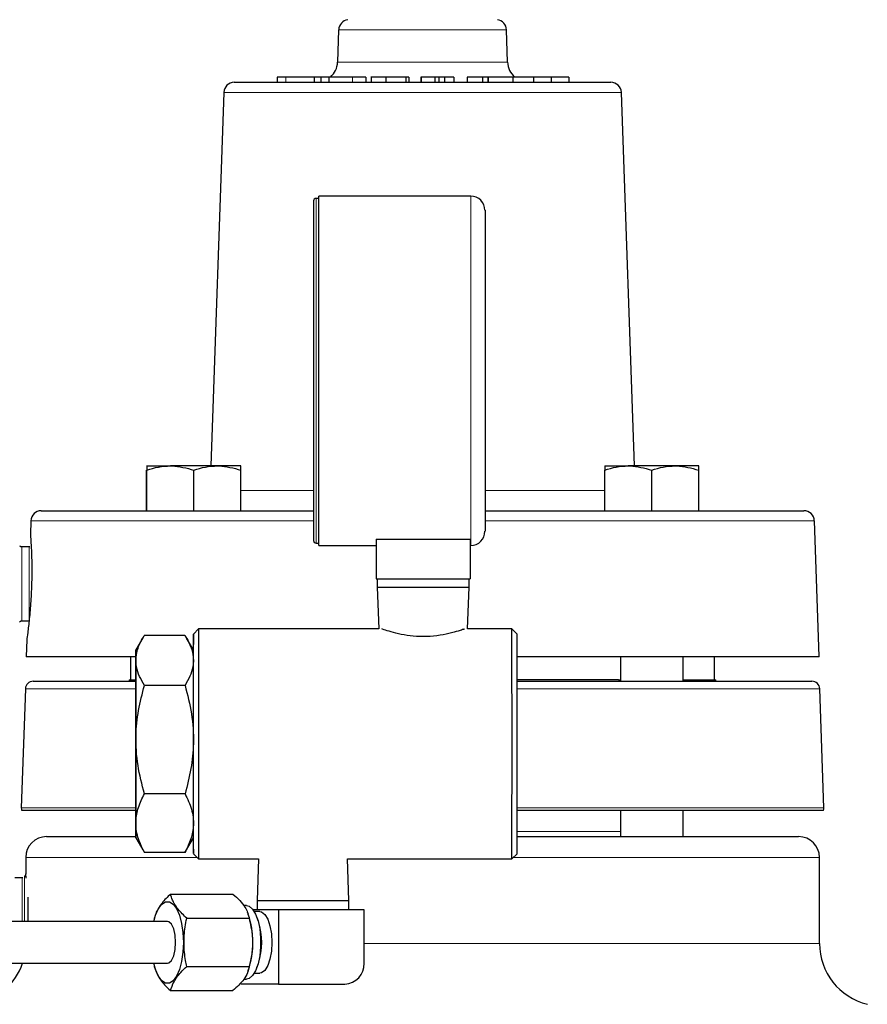
# Model space of a CAD drawing. Units: inches. Extents: x 0.5 to 30.5, y 0.5 to 21.
# Drawn here: x 18.6 to 20.3, y 8.7 to 10.7 of the extents above; entities that cross this region are included whole.
import ezdxf

# ---------------------------------------------------------------- set-up
doc = ezdxf.new("R2010")
doc.units = ezdxf.units.IN
doc.header["$MEASUREMENT"] = 0

msp = doc.modelspace()

# ---------------------------------------------------------------- linework, layer by layer
at = {"color": 7, "linetype": 'Continuous', "lineweight": 30}
for p, q in [((19.2054, 10.6795), (19.2032, 10.6148)), ((19.5424, 10.6148), (19.5402, 10.6795)), ((19.0828, 10.5849), (19.0828, 10.5746)), ((19.0999, 10.5849), (19.0828, 10.5849)), ((19.1563, 10.5849), (19.1563, 10.5746)), ((19.17, 10.5862), (19.17, 10.5746)), ((19.1861, 10.5849), (19.1861, 10.5746)), ((19.2599, 10.5849), (19.2331, 10.5849)), ((19.2599, 10.5849), (19.2599, 10.5746)), ((19.2701, 10.5862), (19.2701, 10.5746)), ((19.2995, 10.5849), (19.2995, 10.5746)), ((19.3391, 10.5849), (19.3391, 10.5746)), ((19.3454, 10.5849), (19.3391, 10.5849)), ((19.3454, 10.5849), (19.3454, 10.5746)), ((19.3691, 10.5849), (19.3691, 10.5746)), ((19.3702, 10.5849), (19.3691, 10.5849)), ((19.3702, 10.5849), (19.3702, 10.5746)), ((19.3971, 10.5849), (19.3702, 10.5849)), ((19.3971, 10.5849), (19.3971, 10.5746)), ((19.4054, 10.5849), (19.3971, 10.5849)), ((19.4054, 10.5849), (19.4054, 10.5746)), ((19.4162, 10.5849), (19.4054, 10.5849)), ((19.4162, 10.5849), (19.4162, 10.5746)), ((19.435, 10.5849), (19.4162, 10.5849)), ((19.435, 10.5849), (19.435, 10.5746)), ((19.4618, 10.5849), (19.4618, 10.5746)), ((19.4926, 10.5849), (19.4618, 10.5849)), ((19.4926, 10.5849), (19.4926, 10.5746)), ((19.5027, 10.5849), (19.4926, 10.5849)), ((19.5027, 10.5849), (19.5027, 10.5746)), ((19.5038, 10.5849), (19.5038, 10.5746)), ((19.553, 10.5849), (19.5038, 10.5849)), ((19.553, 10.5849), (19.553, 10.5746)), ((19.5941, 10.5849), (19.553, 10.5849)), ((19.5941, 10.5849), (19.5941, 10.5746)), ((19.6295, 10.5849), (19.5941, 10.5849)), ((19.6295, 10.5849), (19.6295, 10.5746)), ((19.6642, 10.5849), (19.6295, 10.5849)), ((19.6642, 10.5849), (19.6642, 10.5746)), ((18.9971, 10.5746), (19.7485, 10.5746)), ((18.9763, 10.5545), (18.9503, 9.8098)), ((19.7953, 9.8098), (19.7693, 10.5545)), ((19.4689, 10.3478), (19.1656, 10.3478)), ((19.1656, 9.9994), (19.1656, 10.3478)), ((19.1553, 10.3381), (19.1553, 9.6608)), ((19.1656, 10.3431), (19.1603, 10.3431)), ((19.4973, 10.3194), (19.4973, 9.9994)), ((19.1656, 9.6511), (19.1656, 9.9994)), ((19.4973, 9.9994), (19.4973, 9.6794)), ((18.8221, 9.8098), (18.8229, 9.8098)), ((18.8221, 9.7204), (18.8221, 9.8014)), ((18.8229, 9.8098), (18.8697, 9.8098)), ((18.8229, 9.7204), (18.8229, 9.8014)), ((18.9634, 9.8098), (18.8697, 9.8098)), ((18.9165, 9.7204), (18.9165, 9.8014)), ((19.0102, 9.8098), (18.9634, 9.8098)), ((19.0102, 9.7204), (19.0102, 9.8014)), ((19.7362, 9.8098), (19.783, 9.8098)), ((19.7362, 9.7204), (19.7362, 9.8014)), ((19.8767, 9.8098), (19.783, 9.8098)), ((19.8299, 9.7204), (19.8299, 9.8014)), ((19.9235, 9.8098), (19.8767, 9.8098)), ((19.9235, 9.7204), (19.9235, 9.8014)), ((18.6122, 9.7204), (19.1553, 9.7204)), ((19.4973, 9.7204), (20.1334, 9.7204)), ((18.5913, 9.7003), (18.5904, 9.6732)), ((20.1637, 9.4295), (20.1543, 9.7003)), ((19.2802, 9.664), (19.4677, 9.664)), ((19.2802, 9.664), (19.2802, 9.5844)), ((19.4677, 9.664), (19.4677, 9.5844)), ((18.5881, 9.6481), (18.5735, 9.6481)), ((18.5891, 9.6482), (18.5881, 9.6482)), ((19.1603, 9.6558), (19.1656, 9.6558)), ((19.1656, 9.6511), (19.2802, 9.6511)), ((19.4677, 9.6511), (19.4689, 9.6511)), ((19.2802, 9.5844), (19.4677, 9.5844)), ((19.2823, 9.5844), (19.2823, 9.5683)), ((19.4656, 9.5683), (19.4656, 9.5844)), ((19.2823, 9.5683), (19.2852, 9.4846)), ((19.2823, 9.5683), (19.4656, 9.5683)), ((19.4627, 9.4846), (19.4656, 9.5683)), ((18.5735, 9.5008), (18.5881, 9.5008)), ((18.9259, 9.4846), (18.9156, 9.4743)), ((19.2852, 9.4846), (18.9259, 9.4846)), ((19.5509, 9.4846), (19.4627, 9.4846)), ((19.5613, 9.4743), (19.5509, 9.4846)), ((18.5831, 9.463), (18.5819, 9.4295)), ((18.8147, 9.4667), (18.8009, 9.4428)), ((18.8988, 9.4717), (18.8177, 9.4717)), ((18.9156, 9.4428), (18.902, 9.4664)), ((18.8009, 9.4288), (18.5819, 9.4288)), ((18.7903, 9.4288), (18.7903, 9.3829)), ((19.9326, 9.4288), (19.5614, 9.4288)), ((19.7674, 9.4288), (19.7674, 9.3804)), ((19.8924, 9.3804), (19.8924, 9.4288)), ((20.1637, 9.4288), (19.9326, 9.4288)), ((19.9553, 9.3829), (19.9553, 9.4288)), ((18.5806, 9.3654), (18.5723, 9.1283)), ((18.5962, 9.3804), (18.8008, 9.3804)), ((18.7876, 9.3829), (18.7874, 9.3804)), ((18.7876, 9.3829), (18.8008, 9.3829)), ((18.8989, 9.3722), (18.8179, 9.3722)), ((19.7634, 9.3829), (19.5614, 9.3829)), ((19.5614, 9.3804), (20.1494, 9.3804)), ((19.7634, 9.3829), (19.7674, 9.3829)), ((19.8916, 9.3829), (19.958, 9.3829)), ((19.9582, 9.3804), (19.958, 9.3829)), ((20.1733, 9.1283), (20.165, 9.3654)), ((18.899, 9.156), (18.8179, 9.156)), ((18.8008, 9.1229), (18.5731, 9.1229)), ((20.1725, 9.1229), (19.5614, 9.1229)), ((19.7674, 9.1229), (19.7674, 9.0707)), ((19.8924, 9.0707), (19.8924, 9.1229)), ((18.6228, 9.0707), (18.8009, 9.0707)), ((19.5614, 9.0707), (20.1228, 9.0707)), ((18.8009, 9.068), (18.8145, 9.0445)), ((18.9018, 9.0442), (18.9156, 9.068)), ((18.8147, 9.0448), (18.8178, 9.0392)), ((18.8988, 9.0392), (18.8178, 9.0392)), ((18.8988, 9.0392), (18.9016, 9.0445)), ((18.9156, 9.0366), (18.9259, 9.0263)), ((19.5509, 9.0263), (19.5613, 9.0366)), ((18.5811, 9.029), (18.5811, 8.9964)), ((18.9259, 9.0263), (19.0458, 9.0263)), ((19.0458, 9.0263), (19.0429, 8.9431)), ((19.2227, 9.0263), (19.5509, 9.0263)), ((19.2256, 8.9431), (19.2227, 9.0263)), ((20.1645, 8.8577), (20.1645, 9.029)), ((18.5813, 8.9954), (18.5786, 8.9909)), ((18.5741, 8.9883), (18.5595, 8.9883)), ((18.5751, 8.9884), (18.5741, 8.9884)), ((18.87, 8.956), (18.9944, 8.956)), ((19.0215, 8.9331), (19.0163, 8.9331)), ((19.0426, 8.9431), (19.0426, 8.9248)), ((19.0426, 8.9431), (19.2259, 8.9431)), ((19.2259, 8.9248), (19.2259, 8.9431)), ((18.5853, 8.9146), (18.5853, 8.9024)), ((19.0253, 8.9156), (19.0238, 8.9198)), ((19.0855, 8.9248), (19.0347, 8.9248)), ((19.0482, 8.9211), (19.0371, 8.9211)), ((19.0855, 8.9248), (19.0855, 8.7764)), ((19.256, 8.9248), (19.0855, 8.9248)), ((19.256, 8.8181), (19.256, 8.9248)), ((18.8639, 8.9014), (17.5057, 8.9014)), ((18.8377, 8.9079), (18.8365, 8.9014)), ((18.9023, 8.9079), (19.0268, 8.9079)), ((19.0453, 8.9017), (19.0423, 8.9099)), ((17.5057, 8.8181), (18.8639, 8.8181)), ((18.8364, 8.8181), (18.8377, 8.8117)), ((19.0423, 8.8096), (19.0453, 8.8178)), ((18.9023, 8.8117), (19.0268, 8.8117)), ((19.0239, 8.8002), (19.0253, 8.8039)), ((19.0371, 8.7984), (19.0482, 8.7984)), ((19.0855, 8.7764), (19.011, 8.7764)), ((19.0166, 8.7864), (19.0215, 8.7864)), ((19.0855, 8.7764), (19.2176, 8.7764)), ((18.87, 8.7635), (18.9944, 8.7635))]:
    msp.add_line(p, q, dxfattribs=at)
at = {"color": 8, "linetype": 'Continuous', "lineweight": 0}
for p, q in [((19.3729, 10.6795), (19.2054, 10.6795)), ((19.5402, 10.6795), (19.3729, 10.6795)), ((19.2032, 10.6148), (19.5424, 10.6148)), ((19.0999, 10.5849), (19.0999, 10.5746)), ((19.2331, 10.5849), (19.2331, 10.5746)), ((19.3731, 10.5545), (18.9763, 10.5545)), ((19.7693, 10.5545), (19.3731, 10.5545)), ((19.4689, 9.9994), (19.4689, 10.3478)), ((19.1603, 10.3431), (19.1603, 9.6558)), ((19.4689, 9.6511), (19.4689, 9.9994)), ((19.0102, 9.7607), (19.1553, 9.7607)), ((19.4973, 9.7607), (19.7362, 9.7607)), ((19.1553, 9.7003), (18.5913, 9.7003)), ((20.1543, 9.7003), (19.4973, 9.7003)), ((18.5927, 9.5744), (18.5927, 9.5721)), ((18.5819, 9.4295), (18.8009, 9.4295)), ((19.5614, 9.4295), (20.1637, 9.4295)), ((18.8008, 9.3654), (18.5806, 9.3654)), ((20.165, 9.3654), (19.5614, 9.3654)), ((18.5723, 9.1283), (18.8008, 9.1283)), ((19.5614, 9.1283), (20.1733, 9.1283)), ((19.5614, 9.0811), (19.7674, 9.0811)), ((18.9232, 9.029), (18.5811, 9.029)), ((20.1645, 9.029), (19.5537, 9.029)), ((18.5787, 8.9146), (18.5787, 8.9014)), ((20.1645, 8.8577), (19.256, 8.8577))]:
    msp.add_line(p, q, dxfattribs=at)
at = {"color": 7, "linetype": 'Continuous', "lineweight": 30, "flags": 128}
for points in [[(18.9259, 9.4846), (18.926, 9.4823), (18.926, 9.4753), (18.926, 9.4639), (18.926, 9.4482), (18.9261, 9.4286), (18.9261, 9.4055), (18.9261, 9.3793), (18.9261, 9.3506), (18.9261, 9.32), (18.9261, 9.2881), (18.9261, 9.2554), (18.9261, 9.2228), (18.9261, 9.1909), (18.9261, 9.1602), (18.9261, 9.1315), (18.9261, 9.1054), (18.9261, 9.0822), (18.926, 9.0627), (18.926, 9.047), (18.926, 9.0356), (18.926, 9.0286), (18.9259, 9.0263), (18.9259, 9.0263)], [(18.9155, 9.0679), (18.9155, 9.0646), (18.9155, 9.051), (18.9156, 9.0418), (18.9156, 9.0372), (18.9156, 9.0372), (18.9156, 9.0418), (18.9157, 9.051), (18.9157, 9.0646), (18.9157, 9.0822), (18.9157, 9.1036), (18.9158, 9.1281), (18.9158, 9.1554), (18.9158, 9.1848), (18.9158, 9.2157), (18.9158, 9.2474), (18.9158, 9.2794), (18.9158, 9.3108), (18.9158, 9.341), (18.9158, 9.3694), (18.9157, 9.3954), (18.9157, 9.4184), (18.9157, 9.4379), (18.9157, 9.4536), (18.9157, 9.465), (18.9156, 9.4719), (18.9156, 9.4743), (18.9156, 9.4743)], [(18.8009, 9.089), (18.8009, 9.0776), (18.8009, 9.0705), (18.8009, 9.0681), (18.801, 9.0702), (18.801, 9.0769), (18.801, 9.088), (18.801, 9.1032), (18.801, 9.1221), (18.8011, 9.1444), (18.8011, 9.1693), (18.8011, 9.1964), (18.8011, 9.225), (18.8011, 9.2543), (18.8011, 9.2836), (18.8011, 9.3123), (18.8011, 9.3395), (18.8011, 9.3647), (18.801, 9.3871), (18.801, 9.4064), (18.801, 9.4219), (18.801, 9.4333), (18.801, 9.4403), (18.8009, 9.4428), (18.8009, 9.4407), (18.8009, 9.434), (18.8009, 9.4229), (18.8008, 9.4077), (18.8008, 9.3887), (18.8008, 9.3665), (18.8008, 9.3415), (18.8008, 9.3144), (18.8008, 9.2859), (18.8008, 9.2566), (18.8008, 9.2273), (18.8008, 9.1986), (18.8008, 9.1714), (18.8008, 9.1462), (18.8008, 9.1237), (18.8008, 9.1045), (18.8009, 9.089)], [(18.5853, 8.9498), (18.5853, 8.9348), (18.5853, 8.9146)], [(18.8367, 8.9014), (18.8402, 8.9139), (18.8459, 8.927), (18.8527, 8.9361), (18.8601, 8.9408), (18.8677, 8.9408), (18.8752, 8.9361), (18.8819, 8.927), (18.8876, 8.9139), (18.892, 8.8977), (18.8947, 8.8793), (18.8956, 8.8598), (18.8947, 8.8402), (18.892, 8.8218), (18.8876, 8.8056), (18.8819, 8.7926), (18.8752, 8.7834), (18.8677, 8.7787), (18.8601, 8.7787), (18.8527, 8.7834), (18.8459, 8.7926), (18.8402, 8.8056), (18.8367, 8.8181)], [(19.0215, 8.9331), (19.0269, 8.9318), (19.0336, 8.9261), (19.0397, 8.9163), (19.0445, 8.9029), (19.048, 8.8868), (19.0498, 8.869), (19.0498, 8.8506), (19.048, 8.8328), (19.0445, 8.8167), (19.0397, 8.8033), (19.0336, 8.7934), (19.0269, 8.7877), (19.0215, 8.7864)], [(19.0482, 8.9211), (19.0516, 8.9205), (19.0581, 8.9156), (19.0638, 8.9061), (19.0683, 8.8929), (19.0711, 8.8771), (19.0721, 8.8598), (19.0711, 8.8425), (19.0683, 8.8266), (19.0638, 8.8134), (19.0581, 8.804), (19.0516, 8.7991), (19.0482, 8.7984)], [(18.8801, 8.8598), (18.8791, 8.874), (18.8763, 8.8866), (18.872, 8.8959), (18.8667, 8.9008), (18.8639, 8.9014)], [(18.8639, 8.8181), (18.8667, 8.8187), (18.872, 8.8237), (18.8763, 8.833), (18.8791, 8.8455), (18.8801, 8.8598)]]:
    msp.add_lwpolyline(points, dxfattribs=at)
at = {"color": 7, "linetype": 'Continuous', "lineweight": 30}
for centre, radius, start, end in [((19.2263, 10.6788), 0.0208, 97.2522, 178), ((19.5193, 10.6788), 0.0208, 2, 82.7478), ((19.1615, 10.6163), 0.0417, 311.2361, 358), ((19.5841, 10.6163), 0.0417, 182, 228.7639), ((18.9971, 10.5538), 0.0208, 90, 178), ((19.7485, 10.5538), 0.0208, 2, 90), ((19.4689, 10.3194), 0.0283, 0, 90), ((19.1603, 10.3381), 0.005, 90, 180), ((18.6122, 9.6996), 0.0208, 90, 178), ((20.1334, 9.6996), 0.0208, 2, 90), ((19.4689, 9.6794), 0.0283, 270, 0), ((19.1603, 9.6608), 0.005, 180, 270), ((-80.5126, 9.2554), 100.0638, 359.868781, 0.131219), ((23.0675, 9.4456), 4.152, 179.604, 180.0356), ((-75.6965, 9.2554), 95.258, 359.868397, 0.131645), ((18.6027, 9.4288), 0.0208, 178, 180), ((-62.9815, 9.2554), 81.8973, 359.868902, 0.131098), ((20.1429, 9.4288), 0.0208, 0, 2), ((18.5962, 9.3648), 0.0156, 90, 178), ((20.1494, 9.3648), 0.0156, 2, 90), ((18.5879, 9.1277), 0.0156, 178, 197.8585), ((20.1577, 9.1277), 0.0156, 342.1415, 2), ((18.6228, 9.029), 0.0417, 90, 180), ((20.1228, 9.029), 0.0417, 0, 90), ((18.8544, 8.8598), 0.1797, 341.8905, 18.1095), ((18.9189, 8.8598), 0.1331, 341.626, 18.374), ((20.2895, 8.8577), 0.125, 180, 256.3165), ((18.4561, 8.8577), 0.125, 283.6835, 341.5224), ((19.2159, 8.8165), 0.0401, 272.4305, 2.2406)]:
    msp.add_arc(centre, radius, start, end, dxfattribs=at)
at = {"color": 8, "linetype": 'Continuous', "lineweight": 0}
for centre, radius, start, end in [((-3.4569, 9.5921), 22.0304, 359.95417, 0.14576), ((3.4777, 9.5981), 15.1105, 359.91034, 0.18967), ((3.4523, 9.5508), 15.1213, 359.8104, 0.08952), ((-10.5651, 9.5592), 29.1533, 359.88811, 0.03005), ((-5.7496, 8.9271), 24.3238, 359.93951, 0.14404), ((-4.105, 8.9329), 22.6837, 359.95377, 0.14642)]:
    msp.add_arc(centre, radius, start, end, dxfattribs=at)
at = {"color": 7, "linetype": 'Continuous', "lineweight": 30}
for points, knots in [([(19.1563, 10.5849), (19.1511, 10.5849), (19.1407, 10.5849), (19.1229, 10.5849), (19.1086, 10.5849), (19.1028, 10.5849), (19.0999, 10.5849)], [0, 0, 0, 0, 0.28079, 0.559892, 0.779055, 1, 1, 1, 1]), ([(19.1766, 10.5849), (19.176, 10.5849), (19.1746, 10.5849), (19.1677, 10.5849), (19.1606, 10.5849), (19.1563, 10.5849)], [0, 0, 0, 0, 0.279789, 0.55996, 1, 1, 1, 1]), ([(19.1861, 10.5849), (19.1817, 10.5849), (19.1732, 10.5849), (19.1713, 10.5849), (19.1704, 10.5849)], [0, 0, 0, 0, 0.521673, 1, 1, 1, 1]), ([(19.2331, 10.5849), (19.2301, 10.5849), (19.2241, 10.5849), (19.2105, 10.5849), (19.1967, 10.5849), (19.1896, 10.5849), (19.1861, 10.5849)], [0, 0, 0, 0, 0.281611, 0.559027, 0.778933, 1, 1, 1, 1]), ([(19.2995, 10.5849), (19.2935, 10.5849), (19.2815, 10.5849), (19.2718, 10.5849), (19.2695, 10.5849), (19.2701, 10.5849), (19.2702, 10.5849)], [0, 0, 0, 0, 0.353297, 0.704225, 0.982885, 1, 1, 1, 1]), ([(19.3391, 10.5849), (19.3367, 10.5849), (19.332, 10.5849), (19.3213, 10.5849), (19.3099, 10.5849), (19.3029, 10.5849), (19.2995, 10.5849)], [0, 0, 0, 0, 0.280217, 0.5594973, 0.7795962, 1, 1, 1, 1]), ([(18.8229, 9.8014), (18.8305, 9.8037), (18.8458, 9.8085), (18.8617, 9.8093), (18.8697, 9.8098)], [0, 0, 0, 0, 0.495458, 1, 1, 1, 1]), ([(18.8229, 9.8098), (18.8229, 9.8097), (18.8229, 9.8093), (18.8229, 9.8048), (18.8229, 9.8014)], [0, 0, 0, 0, 0.236628, 1, 1, 1, 1]), ([(18.8697, 9.8098), (18.8708, 9.8098), (18.8866, 9.8096), (18.9021, 9.8054), (18.9165, 9.8014)], [0, 0, 0, 0, 0.07022, 1, 1, 1, 1]), ([(18.9165, 9.8014), (18.9241, 9.8037), (18.9395, 9.8085), (18.9554, 9.8093), (18.9634, 9.8098)], [0, 0, 0, 0, 0.495458, 1, 1, 1, 1]), ([(18.9634, 9.8098), (18.9645, 9.8098), (18.9803, 9.8096), (18.9958, 9.8054), (19.0102, 9.8014)], [0, 0, 0, 0, 0.070219, 1, 1, 1, 1]), ([(19.0102, 9.8014), (19.0102, 9.8048), (19.0102, 9.8093), (19.0102, 9.8097), (19.0102, 9.8098)], [0, 0, 0, 0, 0.763372, 1, 1, 1, 1]), ([(19.7362, 9.8014), (19.7438, 9.8037), (19.7592, 9.8085), (19.775, 9.8093), (19.783, 9.8098)], [0, 0, 0, 0, 0.495459, 1, 1, 1, 1]), ([(19.7362, 9.8098), (19.7362, 9.8097), (19.7362, 9.8093), (19.7362, 9.8048), (19.7362, 9.8014)], [0, 0, 0, 0, 0.236627, 1, 1, 1, 1]), ([(19.783, 9.8098), (19.7841, 9.8098), (19.8, 9.8096), (19.8155, 9.8054), (19.8299, 9.8014)], [0, 0, 0, 0, 0.070219, 1, 1, 1, 1]), ([(19.8299, 9.8014), (19.8375, 9.8037), (19.8528, 9.8085), (19.8687, 9.8093), (19.8767, 9.8098)], [0, 0, 0, 0, 0.495459, 1, 1, 1, 1]), ([(19.8767, 9.8098), (19.8778, 9.8098), (19.8936, 9.8096), (19.9091, 9.8054), (19.9235, 9.8014)], [0, 0, 0, 0, 0.070219, 1, 1, 1, 1]), ([(19.9235, 9.8014), (19.9235, 9.8048), (19.9235, 9.8093), (19.9235, 9.8097), (19.9235, 9.8098)], [0, 0, 0, 0, 0.763373, 1, 1, 1, 1]), ([(18.5905, 9.6732), (18.5905, 9.6732), (18.5905, 9.6732), (18.5914, 9.6616), (18.5925, 9.6413), (18.5934, 9.6126), (18.5932, 9.5774), (18.5915, 9.5394), (18.5884, 9.5035), (18.5852, 9.4768), (18.5832, 9.4626), (18.5832, 9.4629), (18.5832, 9.463)], [0, 0, 0, 0, 0.065522, 0.157191, 0.252776, 0.356393, 0.468964, 0.588539, 0.711292, 0.830943, 0.939484, 1, 1, 1, 1]), ([(18.5735, 9.6482), (18.5732, 9.6482), (18.5723, 9.6481), (18.571, 9.6487), (18.57, 9.6494), (18.5696, 9.6499), (18.5695, 9.65)], [0, 0, 0, 0, 0.199725, 0.580737, 0.888857, 1, 1, 1, 1]), ([(18.5692, 9.4984), (18.5694, 9.4987), (18.57, 9.4996), (18.5714, 9.5004), (18.5727, 9.5009), (18.5734, 9.5007), (18.5734, 9.5007)], [0, 0, 0, 0, 0.221367, 0.588523, 0.960048, 1, 1, 1, 1]), ([(19.4563, 9.4846), (19.4561, 9.4845), (19.4555, 9.4843), (19.4483, 9.4818), (19.4319, 9.4768), (19.4084, 9.4717), (19.3814, 9.469), (19.354, 9.4699), (19.3292, 9.4737), (19.3087, 9.4789), (19.2949, 9.4834), (19.2916, 9.4846), (19.2916, 9.4846), (19.2916, 9.4846)], [0, 0, 0, 0, 0.048179, 0.147966, 0.258737, 0.366215, 0.473864, 0.576927, 0.677722, 0.783256, 0.893115, 0.999792, 1, 1, 1, 1]), ([(18.8179, 9.3722), (18.8145, 9.3782), (18.8075, 9.3901), (18.8009, 9.4106), (18.8005, 9.4339), (18.8079, 9.4551), (18.8153, 9.4675), (18.8177, 9.4717)], [0, 0, 0, 0, 0.182294, 0.366137, 0.61552, 0.871631, 1, 1, 1, 1]), ([(18.8988, 9.4717), (18.9013, 9.4675), (18.9086, 9.4553), (18.9161, 9.4341), (18.9159, 9.4109), (18.9093, 9.3901), (18.9024, 9.3782), (18.8989, 9.3722)], [0, 0, 0, 0, 0.128369, 0.378067, 0.63386, 0.816013, 1, 1, 1, 1]), ([(18.8179, 9.156), (18.8131, 9.1747), (18.8033, 9.2127), (18.7997, 9.2689), (18.805, 9.3227), (18.8136, 9.3556), (18.8179, 9.3722)], [0, 0, 0, 0, 0.264609, 0.534955, 0.765347, 1, 1, 1, 1]), ([(18.8989, 9.3722), (18.9038, 9.3535), (18.9136, 9.3155), (18.9171, 9.2593), (18.9119, 9.2056), (18.9033, 9.1726), (18.899, 9.156)], [0, 0, 0, 0, 0.264609, 0.534955, 0.765347, 1, 1, 1, 1]), ([(18.8178, 9.0392), (18.8129, 9.0493), (18.8032, 9.0698), (18.7996, 9.1002), (18.8049, 9.1292), (18.8136, 9.147), (18.8179, 9.156)], [0, 0, 0, 0, 0.264609, 0.534955, 0.765347, 1, 1, 1, 1]), ([(18.899, 9.156), (18.9038, 9.1458), (18.9135, 9.1253), (18.9171, 9.095), (18.9118, 9.0659), (18.9032, 9.0481), (18.8988, 9.0392)], [0, 0, 0, 0, 0.264608, 0.534955, 0.765347, 1, 1, 1, 1]), ([(18.582, 8.9878), (18.5818, 8.9895), (18.5813, 8.9957), (18.5812, 8.9961), (18.5811, 8.9964)], [0, 0, 0, 0, 0.277221, 1, 1, 1, 1]), ([(18.87, 8.956), (18.864, 8.9501), (18.8517, 8.9381), (18.8418, 8.9218), (18.8388, 8.9118), (18.8377, 8.9079)], [0, 0, 0, 0, 0.370927, 0.753178, 1, 1, 1, 1]), ([(18.9023, 8.9079), (18.8963, 8.9138), (18.884, 8.9258), (18.8742, 8.9421), (18.8712, 8.9521), (18.87, 8.956)], [0, 0, 0, 0, 0.370927, 0.7531774, 1, 1, 1, 1]), ([(18.9944, 8.956), (18.9992, 8.9518), (19.0088, 8.9434), (19.022, 8.927), (19.0249, 8.9153), (19.0268, 8.9079)], [0, 0, 0, 0, 0.2648635, 0.5354675, 1, 1, 1, 1]), ([(18.9023, 8.8117), (18.9016, 8.8156), (18.8986, 8.8304), (18.896, 8.8568), (18.898, 8.8852), (18.9012, 8.9021), (18.9023, 8.9079)], [0, 0, 0, 0, 0.125169, 0.466818, 0.818455, 1, 1, 1, 1]), ([(19.0268, 8.9079), (19.0294, 8.8963), (19.0356, 8.8688), (19.0328, 8.8356), (19.0278, 8.8157), (19.0268, 8.8117)], [0, 0, 0, 0, 0.365367, 0.869978, 1, 1, 1, 1]), ([(18.8377, 8.8117), (18.8396, 8.8058), (18.8434, 8.7938), (18.8555, 8.7774), (18.8659, 8.7675), (18.87, 8.7635)], [0, 0, 0, 0, 0.370926, 0.753176, 1, 1, 1, 1]), ([(18.87, 8.7635), (18.8719, 8.7695), (18.8758, 8.7814), (18.8878, 8.7978), (18.8982, 8.8077), (18.9023, 8.8117)], [0, 0, 0, 0, 0.370928, 0.753176, 1, 1, 1, 1]), ([(19.0268, 8.8117), (19.0259, 8.8075), (19.0242, 8.799), (19.0154, 8.7827), (19.0026, 8.771), (18.9944, 8.7635)], [0, 0, 0, 0, 0.264862, 0.535466, 1, 1, 1, 1])]:
    msp.add_open_spline(points, degree=3, knots=knots, dxfattribs=at)

doc.saveas('drawing.dxf')
